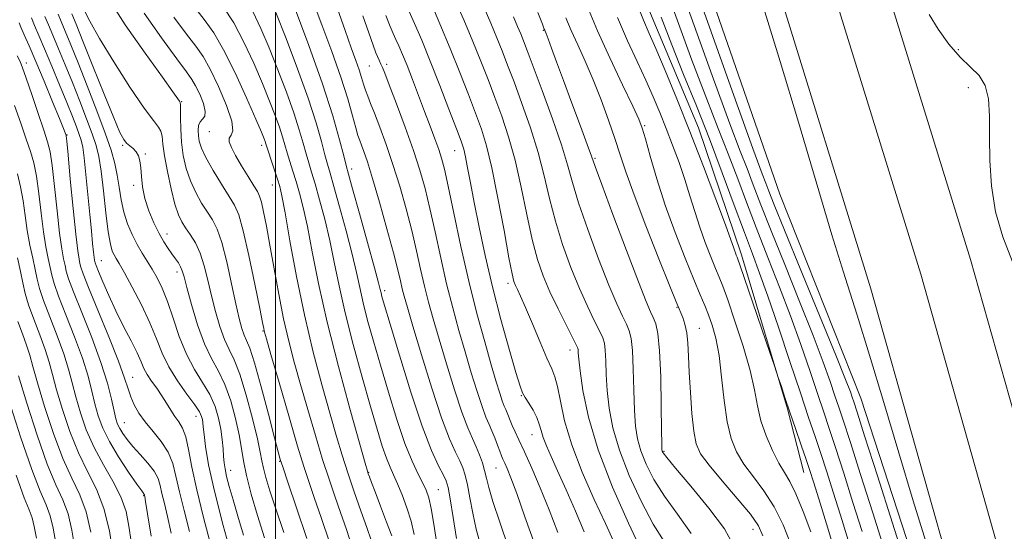
# Model space of a CAD drawing. Extents: x 2109800 to 2112700, y 297300 to 300200.
# Drawn here: x 2110952 to 2111137, y 297903 to 297999 of the extents above; entities that cross this region are included whole.
import ezdxf

# ---------------------------------------------------------------- set-up
doc = ezdxf.new("R2010")
doc.units = 0
doc.header["$MEASUREMENT"] = 0
for name, color, linetype, lineweight in [('BREAKLINE DTM HARD', 7, 'Continuous', 0), ('CONTOUR INDEX', 41, 'Continuous', 13), ('CONTOUR INTERMEDIATE', 44, 'Continuous', 0), ('GRID LINE', 7, 'Continuous', 0), ('SPOT ELEVATION DTM', 2, 'Continuous', 13)]:
    doc.layers.add(name, color=color, linetype=linetype, lineweight=lineweight)

msp = doc.modelspace()

# ---------------------------------------------------------------- linework, layer by layer
at = {"layer": 'BREAKLINE DTM HARD'}
for points in [[(2110747.37, 298941.48, 808.83), (2110771.36, 298891.15, 807.11), (2110801.4, 298828.55, 805.39), (2110823.65, 298781.23, 804.59), (2110848.22, 298724.51, 804.84), (2110875.52, 298657.57, 804.79), (2110898.1, 298598.78, 804.94), (2110923.96, 298535.7, 805.19), (2110949.85, 298465.48, 805.09), (2110971.02, 298405.79, 805.04), (2110994.05, 298345.65, 804.54), (2111016.67, 298284.39, 804.38), (2111048.01, 298195.21, 804.18), (2111083.02, 298097.19, 804.69), (2111113.03, 298011.13, 804.69), (2111130.59, 297954.39, 804.89), (2111147.68, 297893.89, 804.79), (2111162.43, 297831.43, 804.48), (2111173.45, 297773.23, 804.03), (2111184.39, 297702.49, 803.88), (2111192.1, 297637.28, 803.48), (2111197.4, 297563.49, 803.12), (2111202.73, 297502.98, 803.88), (2111203.002, 297500, 804)], [(2110738.53, 298937.36, 809.03), (2110762.56, 298886.94, 807.31), (2110792.59, 298824.37, 805.59), (2110814.76, 298777.22, 804.79), (2110839.23, 298720.73, 805.04), (2110866.45, 298653.98, 804.99), (2110889.04, 298595.18, 805.14), (2110914.87, 298532.16, 805.39), (2110940.68, 298462.16, 805.29), (2110961.87, 298402.42, 805.24), (2110984.92, 298342.22, 804.74), (2111007.5, 298281.08, 804.58), (2111038.82, 298191.95, 804.38), (2111073.83, 298093.94, 804.89), (2111103.77, 298008.08, 804.89), (2111121.24, 297951.62, 805.09), (2111138.24, 297891.44, 804.99), (2111152.89, 297829.4, 804.68), (2111163.84, 297771.58, 804.23), (2111174.73, 297701.17, 804.08), (2111182.39, 297636.36, 803.68), (2111187.68, 297562.71, 803.32), (2111193.02, 297502.11, 804.08), (2111193.212, 297500, 804.165)], [(2110729.69, 298933.24, 808.83), (2110753.76, 298882.73, 807.11), (2110783.78, 298820.19, 805.39), (2110805.87, 298773.21, 804.59), (2110830.24, 298716.95, 804.84), (2110857.38, 298650.39, 804.79), (2110879.98, 298591.58, 804.94), (2110905.78, 298528.62, 805.19), (2110931.51, 298458.84, 805.09), (2110952.72, 298399.05, 805.04), (2110975.79, 298338.79, 804.54), (2110998.33, 298277.77, 804.38), (2111029.63, 298188.69, 804.18), (2111064.64, 298090.69, 804.69), (2111094.51, 298005.03, 804.69), (2111111.89, 297948.85, 804.89), (2111128.8, 297888.99, 804.79), (2111143.35, 297827.37, 804.48), (2111154.23, 297769.93, 804.03), (2111165.07, 297699.85, 803.88), (2111172.68, 297635.44, 803.48), (2111177.96, 297561.93, 803.12), (2111183.31, 297501.24, 803.88), (2111183.423, 297500, 803.93)], [(2110739.31, 298899.14, 805.95), (2110782.28, 298809.03, 803.98), (2110806.77, 298757.67, 803.58), (2110830.31, 298704.45, 803.53), (2110850.59, 298649.38, 802.87), (2110881.95, 298569.1, 803.12), (2110910.99, 298492.1, 803.17), (2110943.69, 298399.7, 803.17), (2110966.28, 298341.35, 802.77), (2110988.38, 298276.49, 802.26), (2110998.97, 298244.76, 802.06), (2111013.71, 298203.23, 801.56), (2111035.82, 298140.69, 801.71), (2111056.99, 298075.37, 801.91), (2111094.75, 297966.64, 802.52), (2111109.97, 297928.36, 803.02), (2111122.86, 297888.7, 802.82), (2111134.77, 297840.19, 802.57), (2111145.71, 297780.96, 802.52), (2111155.76, 297731.06, 802.01), (2111165.76, 297670.44, 801.91), (2111170.57, 297594.47, 801.76), (2111178.44, 297500, 803.196)], [(2111031.07, 298106.72, 814.55), (2111039.73, 298076.56, 813.61), (2111048.42, 298053.3, 812.54), (2111061.47, 298022.5, 811.53), (2111070.79, 297999.86, 811.19), (2111079.5, 297979.12, 811.19), (2111087.56, 297955.23, 811.6), (2111096.22, 297926.33, 812.13), (2111099.31, 297914.39, 812.81)]]:
    msp.add_polyline3d(points, dxfattribs=at)
at = {"layer": 'CONTOUR INDEX', "flags": 128}
for points, elevation in [([(2111034.056, 297901.948), (2111033.428, 297905.941), (2111032.87, 297909.407), (2111032.482, 297911.536), (2111032.119, 297912.779), (2111031.572, 297913.899), (2111030.662, 297915.622), (2111029.341, 297918.504), (2111027.59, 297923.063), (2111025.465, 297929.453), (2111023.315, 297936.392), (2111021.563, 297942.236), (2111020.518, 297945.763), (2111020.034, 297947.434), (2111019.849, 297948.132), (2111019.709, 297948.725), (2111019.376, 297950.025), (2111018.62, 297952.832), (2111017.32, 297957.551), (2111015.804, 297963.013), (2111014.51, 297967.654), (2111013.746, 297970.387), (2111013.305, 297972.016), (2111012.847, 297973.823), (2111012.067, 297976.873), (2111010.788, 297981.383), (2111008.869, 297987.356), (2111006.296, 297994.551), (2111003.579, 298001.751)], 840), ([(2111057.997, 297903.217), (2111056.358, 297907.131), (2111054.619, 297911.126), (2111053.035, 297914.678), (2111051.808, 297917.394), (2111050.927, 297919.398), (2111050.329, 297920.941), (2111049.932, 297922.255), (2111049.584, 297923.478), (2111049.115, 297924.726), (2111048.415, 297926.068), (2111047.62, 297927.374), (2111046.925, 297928.464), (2111046.444, 297929.327), (2111045.966, 297930.618), (2111045.198, 297933.16), (2111043.942, 297937.505), (2111042.381, 297943.126), (2111040.793, 297949.228), (2111039.411, 297955.112), (2111038.269, 297960.467), (2111037.355, 297965.078), (2111036.654, 297968.782), (2111036.125, 297971.611), (2111035.725, 297973.647), (2111035.379, 297975.086), (2111034.886, 297976.585), (2111034.015, 297978.915), (2111032.62, 297982.588), (2111030.891, 297987.085), (2111029.102, 297991.625), (2111027.49, 297995.551), (2111026.151, 297998.681), (2111025.144, 298000.956)], 830), ([(2111086.003, 297900.791), (2111084.348, 297903.77), (2111081.462, 297907.667), (2111078.077, 297911.793), (2111075.181, 297915.201), (2111073.514, 297917.194), (2111072.841, 297918.068), (2111072.678, 297918.368), (2111072.625, 297918.679), (2111072.587, 297919.745), (2111072.551, 297922.35), (2111072.498, 297926.908), (2111072.391, 297932.348), (2111072.188, 297937.229), (2111071.862, 297940.455), (2111071.446, 297942.321), (2111070.988, 297943.465), (2111070.477, 297944.572), (2111069.651, 297946.513), (2111068.192, 297950.204), (2111065.946, 297956.099), (2111063.428, 297962.807), (2111061.321, 297968.475), (2111060.097, 297971.815), (2111059.384, 297973.799), (2111058.6, 297975.963), (2111057.316, 297979.443), (2111055.715, 297983.755), (2111054.132, 297988.017), (2111052.844, 297991.497), (2111051.889, 297994.089), (2111051.242, 297995.838), (2111050.869, 297996.826), (2111050.692, 297997.276), (2111050.618, 297997.447), (2111050.527, 297997.669), (2111050.173, 297998.552), (2111049.284, 298000.779)], 820), ([(2110994.046, 297902.586), (2110992.958, 297906.185), (2110992.053, 297909.252), (2110991.352, 297911.727), (2110990.853, 297913.63), (2110990.546, 297915.029), (2110990.374, 297916.174), (2110990.272, 297917.361), (2110990.176, 297918.824), (2110990.028, 297920.56), (2110989.772, 297922.504), (2110989.348, 297924.595), (2110988.68, 297926.78), (2110987.688, 297929.011), (2110986.34, 297931.279), (2110984.8, 297933.736), (2110983.281, 297936.579), (2110981.95, 297939.895), (2110980.793, 297943.346), (2110979.75, 297946.486), (2110978.769, 297948.982), (2110977.82, 297950.937), (2110976.882, 297952.567), (2110975.936, 297954.072), (2110974.983, 297955.581), (2110974.027, 297957.21), (2110973.085, 297959.048), (2110972.224, 297961.086), (2110971.524, 297963.289), (2110971.031, 297965.612), (2110970.665, 297967.962), (2110970.315, 297970.235), (2110969.861, 297972.421), (2110969.156, 297974.891), (2110968.048, 297978.107), (2110966.463, 297982.328), (2110964.648, 297986.99), (2110962.928, 297991.324), (2110961.562, 297994.724), (2110960.537, 297997.235), (2110959.773, 297999.067), (2110959.183, 298000.457)], 860), ([(2111014.381, 297900.55), (2111013.349, 297903.691), (2111012.253, 297906.866), (2111011.184, 297909.91), (2111010.092, 297913.1), (2111008.888, 297916.824), (2111007.522, 297921.316), (2111006.094, 297926.192), (2111004.738, 297930.913), (2111003.555, 297935.104), (2111002.517, 297939.052), (2111001.559, 297943.208), (2111000.635, 297947.859), (2110999.765, 297952.644), (2110998.986, 297957.039), (2110998.329, 297960.613), (2110997.795, 297963.309), (2110997.38, 297965.164), (2110997.05, 297966.298), (2110996.643, 297967.15), (2110995.967, 297968.242), (2110994.908, 297969.938), (2110993.669, 297971.967), (2110992.533, 297973.901), (2110991.737, 297975.398), (2110991.337, 297976.46), (2110991.345, 297977.175), (2110991.692, 297977.714), (2110992.001, 297978.573), (2110991.816, 297980.33), (2110990.829, 297983.317), (2110989.329, 297986.889), (2110987.756, 297990.154), (2110986.411, 297992.499), (2110985.049, 297994.428), (2110983.288, 297996.723), (2110980.915, 297999.909)], 850), ([(2111107.615, 297901.69), (2111106.162, 297906.381), (2111104.818, 297910.66), (2111103.597, 297914.486), (2111102.475, 297917.928), (2111101.393, 297921.154), (2111100.182, 297924.727), (2111098.641, 297929.306), (2111096.664, 297935.25), (2111094.511, 297941.698), (2111092.536, 297947.487), (2111090.978, 297951.831), (2111089.614, 297955.448), (2111088.107, 297959.431), (2111086.201, 297964.598), (2111083.964, 297970.654), (2111081.546, 297977.028), (2111079.09, 297983.237), (2111076.703, 297989.142), (2111074.488, 297994.692), (2111072.494, 297999.912)], 810), ([(2110976.695, 297902.4), (2110976.008, 297906.613), (2110975.636, 297908.937), (2110975.483, 297909.854), (2110975.443, 297910.057), (2110975.427, 297910.129), (2110975.408, 297910.193), (2110975.373, 297910.258), (2110975.273, 297910.394), (2110974.897, 297910.914), (2110973.995, 297912.19), (2110972.436, 297914.442), (2110970.558, 297917.286), (2110968.817, 297920.184), (2110967.565, 297922.725), (2110966.722, 297925.005), (2110966.106, 297927.245), (2110965.53, 297929.662), (2110964.807, 297932.464), (2110963.746, 297935.853), (2110962.255, 297939.883), (2110960.629, 297943.995), (2110959.259, 297947.483), (2110958.431, 297949.85), (2110957.995, 297951.449), (2110957.697, 297952.849), (2110957.331, 297954.545), (2110956.895, 297956.743), (2110956.44, 297959.58), (2110956.002, 297963.072), (2110955.569, 297966.752), (2110955.118, 297970.035), (2110954.617, 297972.531), (2110954.001, 297974.647), (2110953.2, 297976.987), (2110952.174, 297979.977), (2110951.024, 297983.329)], 870), ([(2110958.748, 297901.09), (2110958.233, 297903.9), (2110957.682, 297906.256), (2110956.924, 297908.291), (2110955.818, 297910.841), (2110954.232, 297914.921), (2110952.138, 297921.075), (2110949.934, 297927.983)], 880)]:
    msp.add_lwpolyline(points, dxfattribs=dict(at, elevation=elevation))
at = {"layer": 'CONTOUR INTERMEDIATE', "flags": 128}
for points, elevation in [([(2111118.351, 297897.169), (2111115.908, 297904.877), (2111113.096, 297913.739), (2111110.697, 297921.287), (2111109.293, 297925.687), (2111108.662, 297927.642), (2111108.379, 297928.493), (2111108.019, 297929.527), (2111107.137, 297931.831), (2111105.285, 297936.44), (2111102.246, 297943.85), (2111098.723, 297952.399), (2111095.645, 297959.887), (2111093.713, 297964.658), (2111092.698, 297967.237), (2111092.138, 297968.695), (2111091.469, 297970.438), (2111089.719, 297975.203), (2111085.814, 297986.063), (2111079.212, 298004.573)], 804), ([(2111005.912, 297901.999), (2111003.987, 297907.738), (2111002.359, 297912.528), (2111001.438, 297915.23), (2111001.071, 297916.311), (2111000.966, 297916.639), (2111000.85, 297917.05), (2111000.533, 297918.247), (2110999.845, 297920.899), (2110998.7, 297925.33), (2110997.341, 297930.483), (2110996.092, 297934.954), (2110995.202, 297937.709), (2110994.604, 297939.183), (2110994.155, 297940.181), (2110993.723, 297941.421), (2110993.226, 297943.28), (2110992.596, 297946.05), (2110991.791, 297949.833), (2110990.876, 297953.966), (2110989.946, 297957.594), (2110989.066, 297960.101), (2110988.184, 297961.811), (2110987.225, 297963.285), (2110986.144, 297964.983), (2110985.038, 297966.952), (2110984.042, 297969.139), (2110983.264, 297971.488), (2110982.713, 297973.935), (2110982.374, 297976.418), (2110982.224, 297978.839), (2110982.196, 297980.971), (2110982.213, 297982.557), (2110982.21, 297983.436), (2110982.149, 297983.838), (2110982.003, 297984.093), (2110981.671, 297984.581), (2110980.753, 297985.883), (2110978.777, 297988.628), (2110975.528, 297993.135), (2110971.813, 297998.458), (2110968.702, 298003.338)], 854), ([(2111038.554, 297900.759), (2111037.734, 297903.745), (2111037.077, 297906.763), (2111036.54, 297909.637), (2111036.091, 297912.065), (2111035.685, 297913.854), (2111035.237, 297915.238), (2111034.651, 297916.558), (2111033.837, 297918.196), (2111032.72, 297920.691), (2111031.235, 297924.622), (2111029.386, 297930.236), (2111027.469, 297936.449), (2111025.853, 297941.846), (2111024.809, 297945.379), (2111024.215, 297947.465), (2111023.851, 297948.887), (2111023.506, 297950.377), (2111023.007, 297952.468), (2111022.191, 297955.644), (2111020.969, 297960.131), (2111019.56, 297965.133), (2111018.257, 297969.6), (2111017.29, 297972.722), (2111016.627, 297974.672), (2111016.177, 297975.866), (2111015.841, 297976.718), (2111015.518, 297977.651), (2111015.103, 297979.087), (2111014.491, 297981.374), (2111013.587, 297984.56), (2111012.295, 297988.622), (2111010.588, 297993.432), (2111008.711, 297998.457), (2111006.978, 298003.063)], 838), ([(2111063.533, 297901.463), (2111062.004, 297904.783), (2111059.922, 297909.286), (2111057.654, 297914.456), (2111055.677, 297919.595), (2111054.346, 297924.106), (2111053.538, 297927.779), (2111053.008, 297930.504), (2111052.525, 297932.316), (2111051.912, 297933.839), (2111051.006, 297935.845), (2111049.72, 297938.842), (2111048.278, 297942.285), (2111046.983, 297945.363), (2111046.066, 297947.46), (2111045.48, 297948.726), (2111045.109, 297949.502), (2111044.826, 297950.218), (2111044.474, 297951.656), (2111043.886, 297954.69), (2111042.957, 297959.8), (2111041.824, 297965.919), (2111040.686, 297971.588), (2111039.683, 297975.74), (2111038.714, 297978.866), (2111037.621, 297981.85), (2111036.276, 297985.396), (2111034.679, 297989.508), (2111032.865, 297994.014), (2111030.91, 297998.669), (2111029.069, 298002.932)], 828), ([(2111068.91, 297899.433), (2111066.321, 297904.846), (2111063.315, 297911.639), (2111060.626, 297918.627), (2111058.817, 297924.79), (2111057.786, 297929.786), (2111057.262, 297933.439), (2111057.006, 297935.678), (2111056.903, 297936.845), (2111056.872, 297937.384), (2111056.808, 297937.743), (2111056.532, 297938.373), (2111055.844, 297939.725), (2111054.629, 297942.092), (2111053.11, 297945.121), (2111051.594, 297948.298), (2111050.317, 297951.279), (2111049.239, 297954.393), (2111048.245, 297958.136), (2111047.237, 297962.816), (2111046.176, 297967.99), (2111045.037, 297973.025), (2111043.806, 297977.429), (2111042.521, 297981.277), (2111041.227, 297984.784), (2111039.949, 297988.163), (2111038.609, 297991.61), (2111037.105, 297995.32), (2111035.396, 297999.364), (2111033.685, 298003.328)], 826), ([(2111105.137, 297899.334), (2111103.543, 297904.759), (2111102.1, 297909.451), (2111101.121, 297912.587), (2111100.431, 297914.735), (2111099.734, 297916.808), (2111098.807, 297919.501), (2111097.73, 297922.616), (2111096.659, 297925.733), (2111095.729, 297928.483), (2111094.993, 297930.694), (2111094.483, 297932.242), (2111094.167, 297933.199), (2111093.759, 297934.404), (2111092.912, 297936.89), (2111091.42, 297941.263), (2111089.659, 297946.421), (2111088.148, 297950.837), (2111087.274, 297953.368), (2111086.898, 297954.426), (2111086.746, 297954.809), (2111086.598, 297955.175), (2111086.426, 297955.621), (2111086.254, 297956.104), (2111086.052, 297956.712), (2111085.58, 297958.064), (2111084.544, 297960.911), (2111082.753, 297965.727), (2111080.425, 297971.872), (2111077.88, 297978.429), (2111075.412, 297984.576), (2111073.22, 297989.878), (2111071.474, 297993.993), (2111070.243, 297996.836), (2111069.186, 297999.332), (2111067.857, 298002.662)], 812), ([(2111114.288, 297900.24), (2111112.211, 297906.805), (2111109.93, 297913.988), (2111107.956, 297920.167), (2111106.66, 297924.176), (2111105.835, 297926.67), (2111105.133, 297928.764), (2111104.234, 297931.435), (2111102.928, 297935.12), (2111101.035, 297940.122), (2111098.49, 297946.51), (2111095.686, 297953.415), (2111093.132, 297959.735), (2111091.209, 297964.638), (2111089.786, 297968.376), (2111088.607, 297971.473), (2111087.342, 297974.704), (2111085.381, 297979.849), (2111082.039, 297988.939), (2111076.973, 298003.019)], 806), ([(2111091.449, 298002.549), (2111094.833, 297991.552), (2111098.249, 297980.144), (2111101.576, 297968.944), (2111104.563, 297959.007), (2111107.055, 297950.984), (2111109.295, 297943.909), (2111111.626, 297936.414), (2111114.287, 297927.549), (2111117.112, 297918.041), (2111119.829, 297909.037), (2111122.226, 297901.402), (2111124.315, 297894.883), (2111126.165, 297888.947), (2111127.881, 297882.999), (2111129.698, 297876.202), (2111131.885, 297867.66), (2111134.586, 297856.936), (2111137.434, 297845.428)], 804), ([(2111001.573, 297903.126), (2111000.101, 297907.532), (2110998.989, 297910.944), (2110998.235, 297913.413), (2110997.764, 297915.185), (2110997.478, 297916.579), (2110997.179, 297918.2), (2110996.641, 297920.724), (2110995.713, 297924.543), (2110994.538, 297928.918), (2110993.329, 297932.826), (2110992.255, 297935.536), (2110991.306, 297937.478), (2110990.423, 297939.371), (2110989.564, 297941.774), (2110988.743, 297944.595), (2110987.989, 297947.58), (2110987.31, 297950.498), (2110986.637, 297953.202), (2110985.878, 297955.568), (2110984.98, 297957.506), (2110984.029, 297959.066), (2110983.147, 297960.333), (2110982.42, 297961.45), (2110981.783, 297962.784), (2110981.134, 297964.764), (2110980.412, 297967.632), (2110979.713, 297970.895), (2110979.173, 297973.879), (2110978.879, 297976.059), (2110978.711, 297977.512), (2110978.502, 297978.469), (2110978.061, 297979.239), (2110977.114, 297980.454), (2110975.366, 297982.829), (2110972.693, 297986.774), (2110969.645, 297991.496), (2110966.943, 297995.897), (2110965.137, 297999.118), (2110964.102, 298001.237)], 856), ([(2111010.147, 297901.274), (2111008.668, 297905.714), (2111007.306, 297909.697), (2111006.283, 297912.667), (2111005.358, 297915.48), (2111004.174, 297919.346), (2111002.508, 297924.999), (2111000.689, 297931.268), (2110999.177, 297936.508), (2110998.317, 297939.497), (2110997.972, 297940.713), (2110997.884, 297941.058), (2110997.814, 297941.408), (2110997.593, 297942.536), (2110997.068, 297945.189), (2110996.155, 297949.745), (2110995.041, 297955.101), (2110993.981, 297959.788), (2110993.141, 297962.745), (2110992.339, 297964.562), (2110991.302, 297966.237), (2110989.867, 297968.516), (2110988.294, 297971.12), (2110986.951, 297973.514), (2110986.115, 297975.294), (2110985.703, 297976.58), (2110985.542, 297977.623), (2110985.497, 297978.614), (2110985.584, 297979.515), (2110985.853, 297980.229), (2110986.305, 297980.729), (2110986.724, 297981.271), (2110986.841, 297982.182), (2110986.474, 297983.662), (2110985.785, 297985.411), (2110985.025, 297987.003), (2110984.319, 297988.215), (2110983.3, 297989.641), (2110981.479, 297992.079), (2110978.599, 297996.009), (2110975.342, 298000.637)], 852), ([(2111018.03, 297901.667), (2111017.2, 297904.035), (2111016.086, 297907.153), (2111014.825, 297910.719), (2111013.602, 297914.302), (2111012.536, 297917.633), (2111011.499, 297921.116), (2111010.298, 297925.317), (2111008.803, 297930.659), (2111007.133, 297936.977), (2111005.471, 297943.961), (2111003.981, 297951.2), (2111002.742, 297957.888), (2111001.818, 297963.12), (2111001.226, 297966.305), (2111000.818, 297968.1), (2111000.4, 297969.476), (2110999.839, 297971.173), (2110999.223, 297973.011), (2110998.701, 297974.576), (2110998.379, 297975.568), (2110998.202, 297976.133), (2110998.075, 297976.527), (2110997.875, 297977.061), (2110997.375, 297978.264), (2110996.323, 297980.716), (2110994.573, 297984.718), (2110992.423, 297989.443), (2110990.279, 297993.783), (2110988.441, 297996.924), (2110986.79, 297999.232), (2110985.097, 298001.367)], 848), ([(2111021.858, 297902.454), (2111020.897, 297905.063), (2111019.761, 297908.054), (2111018.74, 297910.719), (2111018.058, 297912.515), (2111017.67, 297913.557), (2111017.466, 297914.125), (2111017.299, 297914.645), (2111016.873, 297916.126), (2111015.858, 297919.721), (2111014.063, 297926.137), (2111011.853, 297934.282), (2111009.738, 297942.619), (2111008.112, 297949.874), (2111006.926, 297955.834), (2111006.018, 297960.548), (2111005.25, 297964.117), (2111004.564, 297966.828), (2111003.928, 297969.021), (2111003.316, 297970.977), (2111002.744, 297972.762), (2111002.237, 297974.387), (2111001.801, 297975.894), (2111001.349, 297977.445), (2111000.773, 297979.234), (2110999.98, 297981.434), (2110998.926, 297984.136), (2110997.581, 297987.41), (2110995.939, 297991.235), (2110994.097, 297995.212), (2110992.175, 297998.85), (2110990.286, 298001.776)], 846), ([(2111026.081, 297902.753), (2111025.493, 297905.209), (2111024.706, 297907.752), (2111023.817, 297910.181), (2111022.955, 297912.271), (2111022.214, 297913.902), (2111021.545, 297915.364), (2111020.867, 297917.049), (2111020.093, 297919.328), (2111019.13, 297922.485), (2111017.884, 297926.782), (2111016.32, 297932.304), (2111014.648, 297938.426), (2111013.138, 297944.349), (2111011.986, 297949.459), (2111011.077, 297953.894), (2111010.219, 297957.976), (2111009.273, 297961.928), (2111008.311, 297965.556), (2111007.455, 297968.565), (2111006.792, 297970.78), (2111006.264, 297972.514), (2111005.774, 297974.199), (2111005.223, 297976.22), (2111004.495, 297978.758), (2111003.472, 297981.941), (2111002.086, 297985.806), (2111000.477, 297990.007), (2110998.839, 297994.105), (2110997.305, 297997.752), (2110995.77, 298000.981)], 844), ([(2111030.282, 297901.383), (2111029.771, 297904.666), (2111029.269, 297907.599), (2111028.828, 297909.632), (2111028.357, 297911.058), (2111027.729, 297912.385), (2111026.845, 297914.084), (2111025.707, 297916.476), (2111024.347, 297919.847), (2111022.814, 297924.329), (2111021.227, 297929.431), (2111019.724, 297934.509), (2111018.419, 297939.033), (2111017.341, 297942.93), (2111016.494, 297946.24), (2111015.847, 297949.092), (2111015.226, 297951.959), (2111014.419, 297955.404), (2111013.297, 297959.74), (2111012.057, 297964.285), (2111010.982, 297968.11), (2111010.269, 297970.584), (2111009.785, 297972.265), (2111009.311, 297974.011), (2111008.645, 297976.547), (2111007.641, 297980.07), (2111006.17, 297984.649), (2111004.191, 297990.179), (2111002.028, 297995.879), (2111000.098, 298000.799)], 842), ([(2111043.801, 297900.246), (2111042.153, 297905.049), (2111040.878, 297908.935), (2111040.098, 297911.578), (2111039.653, 297913.333), (2111039.312, 297914.723), (2111038.888, 297916.172), (2111038.355, 297917.697), (2111037.731, 297919.217), (2111037.016, 297920.752), (2111036.144, 297922.73), (2111035.029, 297925.682), (2111033.638, 297929.907), (2111032.141, 297934.776), (2111030.756, 297939.427), (2111029.648, 297943.218), (2111028.768, 297946.378), (2111028.014, 297949.358), (2111027.287, 297952.534), (2111026.512, 297956.006), (2111025.617, 297959.803), (2111024.553, 297963.909), (2111023.359, 297968.131), (2111022.096, 297972.23), (2111020.831, 297975.985), (2111019.652, 297979.235), (2111018.652, 297981.833), (2111017.899, 297983.705), (2111017.349, 297985.057), (2111016.931, 297986.169), (2111016.575, 297987.287), (2111016.203, 297988.531), (2111015.737, 297989.988), (2111015.103, 297991.78), (2111014.239, 297994.155), (2111013.086, 297997.396), (2111011.62, 298001.617)], 836), ([(2111073.046, 297901.387), (2111071, 297904.689), (2111068.719, 297908.962), (2111066.49, 297913.782), (2111064.643, 297918.54), (2111063.419, 297922.753), (2111062.719, 297926.439), (2111062.358, 297929.743), (2111062.17, 297932.755), (2111062.066, 297935.346), (2111061.977, 297937.333), (2111061.826, 297938.647), (2111061.503, 297939.689), (2111060.892, 297940.972), (2111059.912, 297942.919), (2111058.624, 297945.585), (2111057.126, 297948.933), (2111055.527, 297952.886), (2111053.968, 297957.198), (2111052.603, 297961.582), (2111051.517, 297965.833), (2111050.528, 297970.062), (2111049.387, 297974.462), (2111047.93, 297979.119), (2111046.327, 297983.688), (2111044.833, 297987.719), (2111043.632, 297990.908), (2111042.615, 297993.539), (2111041.602, 297996.042), (2111040.457, 297998.755), (2111039.216, 298001.648)], 824), ([(2111096.788, 297901.033), (2111095.412, 297904.517), (2111093.718, 297907.911), (2111091.777, 297910.921), (2111089.797, 297913.568), (2111088.019, 297915.952), (2111086.63, 297918.223), (2111085.602, 297920.734), (2111084.855, 297923.888), (2111084.303, 297927.907), (2111083.84, 297932.29), (2111083.352, 297936.355), (2111082.755, 297939.574), (2111082.078, 297942.038), (2111081.376, 297943.993), (2111080.666, 297945.735), (2111079.805, 297947.756), (2111078.611, 297950.595), (2111076.978, 297954.614), (2111075.102, 297959.459), (2111073.255, 297964.597), (2111071.669, 297969.515), (2111070.411, 297973.788), (2111069.508, 297977.011), (2111068.913, 297979.033), (2111068.264, 297980.717), (2111067.126, 297983.182), (2111065.216, 297987.208), (2111062.861, 297992.227), (2111060.543, 297997.334), (2111058.636, 298001.814)], 816), ([(2111110.225, 297903.31), (2111108.514, 297908.732), (2111106.763, 297914.237), (2111105.215, 297919.048), (2111104.026, 297922.665), (2111103.008, 297925.699), (2111101.887, 297929.035), (2111100.449, 297933.342), (2111098.72, 297938.409), (2111096.786, 297943.805), (2111094.734, 297949.171), (2111092.65, 297954.432), (2111090.619, 297959.583), (2111088.705, 297964.618), (2111086.875, 297969.515), (2111085.077, 297974.251), (2111083.216, 297978.97), (2111081.042, 297984.495), (2111078.263, 297991.816), (2111074.733, 298001.465)], 808), ([(2110983.858, 297903.305), (2110982.844, 297907.21), (2110981.968, 297910.749), (2110981.337, 297913.661), (2110980.74, 297916.066), (2110979.885, 297918.177), (2110978.58, 297920.171), (2110977.029, 297922.07), (2110975.537, 297923.86), (2110974.348, 297925.531), (2110973.463, 297927.095), (2110972.823, 297928.569), (2110972.321, 297930.069), (2110971.667, 297932.096), (2110970.522, 297935.251), (2110968.701, 297939.822), (2110966.626, 297944.866), (2110964.873, 297949.126), (2110963.867, 297951.68), (2110963.441, 297952.927), (2110963.281, 297953.598), (2110963.118, 297954.41), (2110962.87, 297956.033), (2110962.503, 297959.123), (2110962.007, 297963.975), (2110961.481, 297969.443), (2110961.051, 297974.021), (2110960.804, 297976.591), (2110960.695, 297977.592), (2110960.639, 297977.853), (2110960.535, 297978.141), (2110960.204, 297978.988), (2110959.448, 297980.863), (2110958.157, 297984.022), (2110956.57, 297987.864), (2110955.015, 297991.576), (2110953.761, 297994.497), (2110952.837, 297996.594), (2110952.217, 297997.989), (2110951.852, 297998.837)], 866), ([(2110987.968, 297900.488), (2110986.525, 297905.888), (2110985.23, 297911.095), (2110984.33, 297915.389), (2110983.712, 297918.694), (2110983.174, 297921.097), (2110982.553, 297922.726), (2110981.853, 297923.881), (2110981.115, 297924.904), (2110980.368, 297926.069), (2110979.579, 297927.38), (2110978.698, 297928.772), (2110977.711, 297930.181), (2110976.73, 297931.543), (2110975.904, 297932.796), (2110975.31, 297933.933), (2110974.766, 297935.185), (2110974.017, 297936.839), (2110972.888, 297939.096), (2110971.498, 297941.806), (2110970.042, 297944.731), (2110968.696, 297947.625), (2110967.571, 297950.193), (2110966.758, 297952.132), (2110966.312, 297953.243), (2110966.13, 297953.747), (2110966.074, 297953.972), (2110966.023, 297954.226), (2110965.945, 297954.743), (2110965.827, 297955.738), (2110965.659, 297957.393), (2110965.433, 297959.757), (2110965.143, 297962.845), (2110964.791, 297966.556), (2110964.42, 297970.322), (2110964.084, 297973.459), (2110963.811, 297975.489), (2110963.538, 297976.773), (2110963.175, 297977.879), (2110962.638, 297979.302), (2110961.869, 297981.253), (2110960.814, 297983.868), (2110959.467, 297987.169), (2110958.005, 297990.716), (2110956.652, 297993.95), (2110955.583, 297996.447), (2110954.781, 297998.307), (2110954.178, 297999.76)], 864), ([(2110992.082, 297897.65), (2110990.226, 297904.393), (2110988.562, 297910.856), (2110987.473, 297915.813), (2110986.882, 297919.267), (2110986.598, 297921.535), (2110986.452, 297922.928), (2110986.369, 297923.751), (2110986.297, 297924.308), (2110986.154, 297924.892), (2110985.75, 297925.746), (2110984.868, 297927.104), (2110983.392, 297929.114), (2110981.627, 297931.576), (2110979.978, 297934.207), (2110978.728, 297936.802), (2110977.663, 297939.489), (2110976.442, 297942.478), (2110974.845, 297945.851), (2110973.119, 297949.176), (2110971.632, 297951.896), (2110970.654, 297953.616), (2110970.079, 297954.589), (2110969.706, 297955.229), (2110969.365, 297955.962), (2110969.006, 297957.248), (2110968.612, 297959.557), (2110968.175, 297963.125), (2110967.72, 297967.25), (2110967.28, 297970.997), (2110966.86, 297973.703), (2110966.35, 297975.8), (2110965.611, 297977.993), (2110964.551, 297980.815), (2110963.258, 297984.122), (2110961.871, 297987.596), (2110960.515, 297990.947), (2110959.271, 297993.975), (2110958.212, 297996.509), (2110957.383, 297998.452), (2110956.722, 298000.026)], 862), ([(2110997.985, 297902.123), (2110996.667, 297906.298), (2110995.473, 297910.322), (2110994.558, 297913.811), (2110994.007, 297916.534), (2110993.642, 297918.886), (2110993.215, 297921.42), (2110992.533, 297924.511), (2110991.609, 297927.842), (2110990.508, 297930.919), (2110989.292, 297933.429), (2110988.005, 297935.781), (2110986.692, 297938.561), (2110985.406, 297942.127), (2110984.261, 297945.91), (2110983.383, 297949.11), (2110982.845, 297951.143), (2110982.517, 297952.279), (2110982.212, 297953.004), (2110981.784, 297953.725), (2110981.229, 297954.531), (2110980.58, 297955.433), (2110979.862, 297956.459), (2110979.064, 297957.706), (2110978.167, 297959.288), (2110977.181, 297961.269), (2110976.238, 297963.508), (2110975.497, 297965.811), (2110975.07, 297968.003), (2110974.863, 297969.972), (2110974.736, 297971.623), (2110974.563, 297972.892), (2110974.289, 297973.846), (2110973.875, 297974.584), (2110973.306, 297975.196), (2110972.663, 297975.736), (2110972.052, 297976.249), (2110971.511, 297976.889), (2110970.804, 297978.232), (2110969.629, 297980.962), (2110967.815, 297985.431), (2110965.724, 297990.675), (2110963.849, 297995.397), (2110962.57, 297998.603), (2110961.799, 298000.507)], 858), ([(2111048.727, 297900.876), (2111046.899, 297906.072), (2111045.345, 297910.416), (2111044.249, 297913.349), (2111043.54, 297915.113), (2111043.084, 297916.15), (2111042.757, 297916.865), (2111042.47, 297917.524), (2111042.145, 297918.357), (2111041.723, 297919.519), (2111041.227, 297920.873), (2111040.699, 297922.204), (2111040.163, 297923.405), (2111039.563, 297924.781), (2111038.822, 297926.743), (2111037.891, 297929.579), (2111036.813, 297933.103), (2111035.658, 297937.008), (2111034.487, 297941.056), (2111033.322, 297945.291), (2111032.177, 297949.828), (2111031.069, 297954.691), (2111030.017, 297959.544), (2111029.044, 297963.962), (2111028.137, 297967.687), (2111027.158, 297971.128), (2111025.935, 297974.861), (2111024.383, 297979.226), (2111022.757, 297983.62), (2111021.4, 297987.201), (2111020.561, 297989.367), (2111020.109, 297990.466), (2111019.819, 297991.084), (2111019.474, 297991.806), (2111018.897, 297993.21), (2111017.918, 297995.873), (2111016.425, 298000.128)], 834), ([(2111053.047, 297903.1), (2111051.428, 297907.365), (2111049.753, 297911.483), (2111048.153, 297915.202), (2111046.783, 297918.261), (2111045.756, 297920.484), (2111045.025, 297922.04), (2111044.502, 297923.183), (2111044.108, 297924.125), (2111043.797, 297924.923), (2111043.53, 297925.592), (2111043.269, 297926.177), (2111042.977, 297926.847), (2111042.616, 297927.803), (2111042.143, 297929.251), (2111041.485, 297931.43), (2111040.561, 297934.588), (2111039.325, 297938.894), (2111037.875, 297944.204), (2111036.341, 297950.299), (2111034.851, 297956.848), (2111033.523, 297963.082), (2111032.47, 297968.122), (2111031.755, 297971.375), (2111031.229, 297973.406), (2111030.69, 297975.063), (2111029.977, 297977.046), (2111029.086, 297979.443), (2111028.049, 297982.192), (2111026.913, 297985.19), (2111025.773, 297988.167), (2111024.739, 297990.815), (2111023.892, 297992.9), (2111023.212, 297994.489), (2111022.65, 297995.723), (2111022.145, 297996.8), (2111021.57, 297998.135), (2111020.784, 298000.197)], 832), ([(2111078.108, 297902.92), (2111075.564, 297906.555), (2111073.091, 297909.945), (2111071.117, 297913.078), (2111069.665, 297915.925), (2111068.661, 297918.454), (2111068.022, 297920.716), (2111067.653, 297923.092), (2111067.455, 297926.047), (2111067.334, 297929.831), (2111067.229, 297933.847), (2111067.082, 297937.281), (2111066.844, 297939.551), (2111066.474, 297941.005), (2111065.94, 297942.218), (2111065.194, 297943.746), (2111064.137, 297946.049), (2111062.659, 297949.569), (2111060.736, 297954.493), (2111058.698, 297960.002), (2111056.962, 297965.029), (2111055.797, 297968.849), (2111054.88, 297972.134), (2111053.737, 297975.9), (2111052.053, 297980.808), (2111050.133, 297986.099), (2111048.439, 297990.654), (2111047.314, 297993.654), (2111046.62, 297995.469), (2111046.098, 297996.764), (2111045.517, 297998.145), (2111044.746, 297999.969)], 822), ([(2111091.594, 297902.505), (2111090.776, 297904.36), (2111089.24, 297906.53), (2111086.786, 297909.497), (2111083.956, 297912.804), (2111081.477, 297915.757), (2111079.897, 297917.905), (2111079.052, 297919.77), (2111078.597, 297922.117), (2111078.25, 297925.468), (2111077.965, 297929.375), (2111077.76, 297933.146), (2111077.632, 297936.235), (2111077.509, 297938.666), (2111077.302, 297940.611), (2111076.953, 297942.208), (2111076.538, 297943.472), (2111076.166, 297944.39), (2111075.858, 297945.112), (2111075.307, 297946.454), (2111074.117, 297949.4), (2111072.065, 297954.518), (2111069.611, 297960.726), (2111067.386, 297966.528), (2111065.85, 297970.819), (2111064.785, 297974.057), (2111063.802, 297977.093), (2111062.594, 297980.577), (2111061.186, 297984.373), (2111059.683, 297988.146), (2111058.191, 297991.613), (2111056.795, 297994.701), (2111055.581, 297997.391), (2111054.581, 297999.742)], 818), ([(2111100.618, 297903.236), (2111099.179, 297907.06), (2111097.806, 297910.368), (2111096.652, 297912.664), (2111095.624, 297914.372), (2111094.561, 297916.147), (2111093.366, 297918.483), (2111092.182, 297921.233), (2111091.214, 297924.089), (2111090.576, 297926.866), (2111090.016, 297929.875), (2111089.191, 297933.551), (2111087.882, 297938.101), (2111086.348, 297942.824), (2111084.974, 297946.792), (2111084.033, 297949.367), (2111083.359, 297951.068), (2111082.679, 297952.702), (2111081.787, 297954.899), (2111080.754, 297957.576), (2111079.721, 297960.472), (2111078.788, 297963.382), (2111077.892, 297966.326), (2111076.931, 297969.38), (2111075.831, 297972.586), (2111074.636, 297975.838), (2111073.417, 297978.992), (2111072.218, 297981.966), (2111070.971, 297984.912), (2111069.577, 297988.042), (2111067.967, 297991.536), (2111066.177, 297995.462), (2111064.269, 297999.855)], 814), ([(2111138.499, 297953.958), (2111136.634, 297958.659), (2111135.286, 297963.361), (2111134.537, 297968.188), (2111134.236, 297972.954), (2111134.176, 297977.397), (2111134.15, 297981.287), (2111133.946, 297984.53), (2111133.352, 297987.063), (2111132.212, 297988.921), (2111130.605, 297990.519), (2111128.663, 297992.366), (2111126.548, 297994.821), (2111124.513, 297997.635), (2111122.839, 298000.408)], 804), ([(2110980.414, 297903.001), (2110979.747, 297906.121), (2110979.163, 297908.532), (2110978.705, 297910.403), (2110978.367, 297911.91), (2110977.958, 297913.246), (2110977.237, 297914.611), (2110976.057, 297916.146), (2110974.626, 297917.755), (2110973.24, 297919.281), (2110972.14, 297920.6), (2110971.33, 297921.711), (2110970.757, 297922.643), (2110970.36, 297923.472), (2110970.044, 297924.462), (2110969.703, 297925.922), (2110969.223, 297928.12), (2110968.454, 297931.143), (2110967.234, 297935.039), (2110965.508, 297939.701), (2110963.631, 297944.412), (2110962.066, 297948.305), (2110961.149, 297950.765), (2110960.718, 297952.188), (2110960.489, 297953.224), (2110960.225, 297954.477), (2110959.883, 297956.388), (2110959.471, 297959.351), (2110959.004, 297963.524), (2110958.525, 297968.098), (2110958.084, 297972.028), (2110957.695, 297974.607), (2110957.224, 297976.49), (2110956.5, 297978.67), (2110955.431, 297981.828), (2110954.23, 297985.384), (2110953.193, 297988.446), (2110952.519, 297990.378), (2110952.048, 297991.564), (2110951.525, 297992.646)], 868), ([(2110972.913, 297901.421), (2110972.508, 297904.307), (2110971.952, 297907.032), (2110971, 297909.787), (2110969.502, 297912.723), (2110967.702, 297915.834), (2110965.94, 297919.074), (2110964.491, 297922.378), (2110963.366, 297925.599), (2110962.509, 297928.567), (2110961.838, 297931.204), (2110961.16, 297933.784), (2110960.258, 297936.667), (2110959.002, 297940.065), (2110957.626, 297943.579), (2110956.452, 297946.661), (2110955.713, 297948.934), (2110955.272, 297950.711), (2110954.905, 297952.475), (2110954.437, 297954.612), (2110953.908, 297957.098), (2110953.409, 297959.809), (2110952.999, 297962.621), (2110952.612, 297965.407), (2110952.151, 297968.041), (2110951.538, 297970.454)], 872), ([(2110969.48, 297899.214), (2110968.818, 297903.432), (2110967.807, 297907.631), (2110966.398, 297911.238), (2110964.736, 297914.539), (2110963.013, 297918.036), (2110961.403, 297922.053), (2110960.008, 297926.195), (2110958.913, 297929.89), (2110958.145, 297932.747), (2110957.513, 297935.104), (2110956.77, 297937.481), (2110955.749, 297940.247), (2110954.624, 297943.163), (2110953.646, 297945.84), (2110952.995, 297948.019), (2110952.549, 297949.972), (2110952.113, 297952.101), (2110951.544, 297954.68)], 874), ([(2110965.332, 297903.193), (2110964.451, 297906.994), (2110963.246, 297910.203), (2110961.764, 297913.3), (2110960.086, 297916.997), (2110958.315, 297921.727), (2110956.65, 297926.791), (2110955.316, 297931.212), (2110954.453, 297934.289), (2110953.867, 297936.424), (2110953.281, 297938.295), (2110952.497, 297940.429), (2110951.621, 297942.747)], 876), ([(2110962.354, 297900.164), (2110961.782, 297903.546), (2110961.067, 297906.625), (2110960.085, 297909.247), (2110958.791, 297912.07), (2110957.159, 297915.959), (2110955.226, 297921.401), (2110953.292, 297927.387), (2110951.719, 297932.535)], 878), ([(2110955.141, 297902.017), (2110954.684, 297904.253), (2110954.298, 297905.887), (2110953.763, 297907.335), (2110952.845, 297909.612), (2110951.305, 297913.882)], 882)]:
    msp.add_lwpolyline(points, dxfattribs=dict(at, elevation=elevation))
at = {"layer": 'GRID LINE', "flags": 128}
msp.add_lwpolyline([(2111000, 300000), (2111000, 297500)], dxfattribs=at)
at = {"layer": 'SPOT ELEVATION DTM'}
for p in [(2111050.37, 297997.45, 820.1), (2111128.29, 297993.78, 803.5), (2110953.22, 297991.3, 867.5), (2111017.63, 297990.74, 834.9), (2111020.93, 297991.01, 833.6), (2111130.17, 297986.63, 804.9), (2110982.43, 297984.01, 853.9), (2111069.4, 297979.5, 815.8), (2110960.86, 297977.77, 865.9), (2110987.6, 297978.36, 850.7), (2110971.33, 297975.84, 858.2), (2110997.4, 297975.85, 848.5), (2111033.68, 297974.82, 830.8), (2110975.55, 297974.22, 857.9), (2111060.06, 297973.36, 819.8), (2111014.32, 297971.39, 839.5), (2110973.39, 297968.29, 858.2), (2110999.42, 297968.39, 848.8), (2110979.64, 297959.14, 857.4), (2110967.33, 297954.14, 863.1), (2110981.53, 297952.05, 858.5), (2111043.73, 297949.9, 828.4), (2111020.52, 297948.51, 839.6), (2111075.48, 297945.37, 818.1), (2111079.63, 297941.43, 817.2), (2110997.7, 297940.95, 852.1), (2111055.34, 297937.4, 826.6), (2110973.21, 297932.26, 865.2), (2111046.22, 297928.81, 830.1), (2110985.08, 297924.94, 862.7), (2110971.63, 297923.75, 867.1), (2111048.19, 297921.48, 830.8), (2111073.04, 297918.36, 819.82), (2111000.81, 297916.49, 854.1), (2110991.61, 297914.76, 859.3), (2111017.56, 297914.39, 845.9), (2111041.42, 297915.2, 834.9), (2110975.28, 297910.04, 870.1), (2111030.6, 297911.17, 841.1), (2111089.76, 297903.71, 818.7)]:
    msp.add_point(p, dxfattribs=at)

doc.saveas('drawing.dxf')
